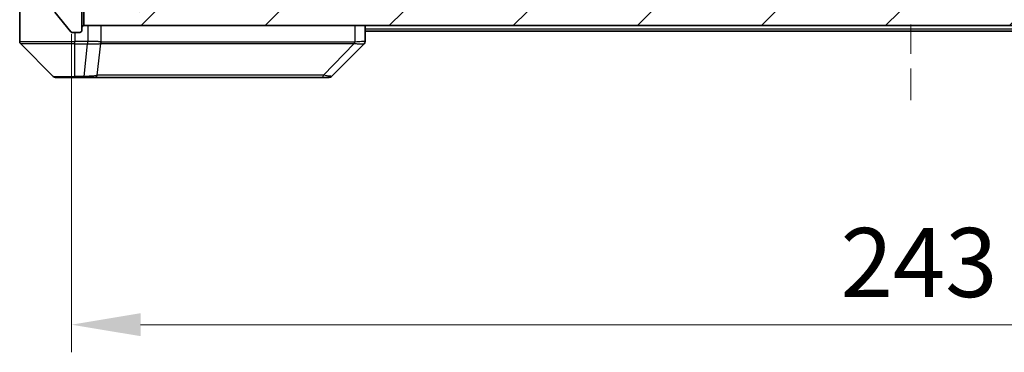
# Model space of a CAD drawing. Units: millimetres. Extents: x 0 to 6707, y 0 to 1124.
# Drawn here: x 2431 to 2573, y 777 to 825 of the extents above; entities that cross this region are included whole.
import ezdxf

# ---------------------------------------------------------------- set-up
doc = ezdxf.new("R2010")
doc.units = ezdxf.units.MM
doc.header["$LTSCALE"] = 3
doc.linetypes.add('CHAIN', pattern=[0.3543, 0.2362, -0.0295, 0.0591, -0.0295])
doc.layers.get('Defpoints').update_dxf_attribs({"lineweight": 25})
doc.layers.add('Centerline (ISO)', color=7, linetype='Continuous', lineweight=18, true_color=0x80ffff)
doc.layers.add('Hatch (ISO)', color=1, linetype='Continuous', lineweight=18, true_color=0xff0000)
for name, color, linetype, lineweight in [('Dimension (ISO)', 7, 'Continuous', 18), ('Visible (ISO)', 7, 'Continuous', 35), ('Visible Narrow (ISO)', 7, 'Continuous', 25)]:
    doc.layers.add(name, color=color, linetype=linetype, lineweight=lineweight)
doc.styles.add('Note Text (TK)', font='MS PGothic.ttf')
doc.dimstyles.new('Default - Method 1b (TK)', dxfattribs={"dimscale": 3, "dimtxt": 2.5, "dimasz": 2.5, "dimexe": 1, "dimexo": 1.5, "dimgap": 1, "dimtad": 1, "dimrnd": 1e-08, "dimdsep": 46, "dimtxsty": 'Note Text (TK)', "dimcen": 0.09, "dimdle": 5, "dimclrd": 100, "dimclre": 100, "dimclrt": 7, "dimadec": 1, "dimazin": 1, "dimtfac": 1, "dimtmove": 0, "dimatfit": 3, "dimfxl": 1, "dimtolj": 1, "dimlwd": -1, "dimlwe": -1, "dimarcsym": 0})

# ---------------------------------------------------------------- blocks, each defined once
blk = doc.blocks.new('*D38')
at = {"layer": 'Defpoints', "color": 0, "transparency": 16777216}
for p in [(2438.11, 829.01), (2681.11, 829.01), (2681.11, 780.91)]:
    blk.add_point(p, dxfattribs=at)
at = {"layer": 'Dimension (ISO)', "color": 100, "transparency": 16777216}
for p, q in [((2438.11, 823.01), (2438.11, 776.91)), ((2681.11, 823.01), (2681.11, 776.91)), ((2448.11, 780.91), (2671.11, 780.91))]:
    blk.add_line(p, q, dxfattribs=at)
for points in [[(2448.11, 782.58), (2448.11, 779.25), (2438.11, 780.91)], [(2671.11, 782.58), (2671.11, 779.25), (2681.11, 780.91)]]:
    blk.add_solid(points, dxfattribs=at)
at = {"layer": 'Dimension (ISO)', "color": 7, "transparency": 16777216, "insert": (2549.44, 789.91), "char_height": 10, "attachment_point": 4, "style": 'Note Text (TK)'}
blk.add_mtext('\\A1;243', dxfattribs=at)

msp = doc.modelspace()

# ---------------------------------------------------------------- hatches: boundary and pattern name
at = {"layer": 'Hatch (ISO)'}
h = msp.add_hatch(dxfattribs=at)
h.set_pattern_fill('ANSI31', color=256, scale=101.6, angle=75.000175, style=0)
h.set_pattern_definition([(120.0002, (1125, -32), (-10.9985, -6.35003), [])])
edge = h.paths.add_edge_path()
edge.add_line((2452.4394, 829.5129), (2446.7879, 829.5129))
edge.add_ellipse((2446.7879, 829.2129), major_axis=(-0.3, 0), ratio=1, start_angle=270, end_angle=315)
edge.add_line((2446.5758, 829.425), (2445.9515, 828.8008))
edge.add_ellipse((2445.7394, 829.0129), major_axis=(-0.2121, -0.2121), ratio=1, start_angle=45, end_angle=90, ccw=False)
edge.add_line((2445.7394, 828.7129), (2444.9137, 828.7129))
edge.add_ellipse((2444.9137, 829.0129), major_axis=(-0.3, 0), ratio=1, start_angle=0, end_angle=90, ccw=False)
edge.add_line((2444.6137, 829.0129), (2444.6137, 829.4129))
edge.add_ellipse((2444.3137, 829.4129), major_axis=(0, 0.3), ratio=1, start_angle=270, end_angle=360)
edge.add_line((2444.3137, 829.7129), (2442.4137, 829.7129))
edge.add_ellipse((2442.4137, 829.4129), major_axis=(-0.3, 0), ratio=1, start_angle=270, end_angle=360)
edge.add_line((2442.1137, 829.4129), (2442.1137, 829.0129))
edge.add_ellipse((2441.8137, 829.0129), major_axis=(0, -0.3), ratio=1, start_angle=0, end_angle=90, ccw=False)
edge.add_line((2441.8137, 828.7129), (2438.4137, 828.7129))
edge.add_ellipse((2438.4137, 829.0129), major_axis=(-0.3, 0), ratio=1, start_angle=0, end_angle=90, ccw=False)
edge.add_line((2438.1137, 829.0129), (2438.1137, 904.4129))
edge.add_ellipse((2438.4137, 904.4129), major_axis=(0, 0.3), ratio=1, start_angle=0, end_angle=90, ccw=False)
edge.add_line((2438.4137, 904.7129), (2441.8137, 904.7129))
edge.add_ellipse((2441.8137, 904.4129), major_axis=(0.3, 0), ratio=1, start_angle=0, end_angle=90, ccw=False)
edge.add_line((2442.1137, 904.4129), (2442.1137, 904.0129))
edge.add_ellipse((2442.4137, 904.0129), major_axis=(0, -0.3), ratio=1, start_angle=270, end_angle=360)
edge.add_line((2442.4137, 903.7129), (2444.3137, 903.7129))
edge.add_ellipse((2444.3137, 904.0129), major_axis=(0.3, 0), ratio=1, start_angle=270, end_angle=360)
edge.add_line((2444.6137, 904.0129), (2444.6137, 904.4129))
edge.add_ellipse((2444.9137, 904.4129), major_axis=(0, 0.3), ratio=1, start_angle=0, end_angle=90, ccw=False)
edge.add_line((2444.9137, 904.7129), (2445.7394, 904.7129))
edge.add_ellipse((2445.7394, 904.4129), major_axis=(0.3, 0), ratio=1, start_angle=45, end_angle=90, ccw=False)
edge.add_line((2445.9515, 904.625), (2446.5758, 904.0008))
edge.add_ellipse((2446.7879, 904.2129), major_axis=(0.2121, -0.2121), ratio=1, start_angle=270, end_angle=315)
edge.add_line((2446.7879, 903.9129), (2452.4394, 903.9129))
edge.add_ellipse((2452.4394, 904.2129), major_axis=(0.3, 0), ratio=1, start_angle=270, end_angle=315)
edge.add_line((2452.6515, 904.0008), (2452.9758, 904.325))
edge.add_ellipse((2453.1879, 904.1129), major_axis=(0.2121, 0.2121), ratio=1, start_angle=45, end_angle=90, ccw=False)
edge.add_line((2453.1879, 904.4129), (2456.6894, 904.4129))
edge.add_ellipse((2456.6894, 904.1129), major_axis=(0.3, 0), ratio=1, start_angle=45, end_angle=90, ccw=False)
edge.add_line((2456.9015, 904.325), (2457.2258, 904.0008))
edge.add_ellipse((2457.4379, 904.2129), major_axis=(0.2121, -0.2121), ratio=1, start_angle=270, end_angle=315)
edge.add_line((2457.4379, 903.9129), (2457.8137, 903.9129))
edge.add_ellipse((2457.8137, 904.2129), major_axis=(0.3, 0), ratio=1, start_angle=270, end_angle=360)
edge.add_line((2458.1137, 904.2129), (2458.1137, 906.9129))
edge.add_ellipse((2457.8137, 906.9129), major_axis=(0, 0.3), ratio=1, start_angle=270, end_angle=360)
edge.add_line((2457.8137, 907.2129), (2457.7379, 907.2129))
edge.add_ellipse((2457.7379, 906.9129), major_axis=(-0.3, 0), ratio=1, start_angle=270, end_angle=315)
edge.add_line((2457.5258, 907.125), (2457.2015, 906.8008))
edge.add_ellipse((2457.4137, 906.5886), major_axis=(-0.2121, -0.2121), ratio=1, start_angle=270, end_angle=315)
edge.add_line((2457.1137, 906.5886), (2457.1137, 906.2129))
edge.add_ellipse((2456.8137, 906.2129), major_axis=(0, -0.3), ratio=1, start_angle=0, end_angle=90, ccw=False)
edge.add_line((2456.8137, 905.9129), (2454.4137, 905.9129))
edge.add_ellipse((2454.4137, 906.2129), major_axis=(-0.3, 0), ratio=1, start_angle=0, end_angle=90, ccw=False)
edge.add_line((2454.1137, 906.2129), (2454.1137, 906.5886))
edge.add_ellipse((2453.8137, 906.5886), major_axis=(0, 0.3), ratio=1, start_angle=270, end_angle=315)
edge.add_line((2454.0258, 906.8008), (2453.7015, 907.125))
edge.add_ellipse((2453.4894, 906.9129), major_axis=(-0.2121, 0.2121), ratio=1, start_angle=270, end_angle=315)
edge.add_line((2453.4894, 907.2129), (2450.1137, 907.2129))
edge.add_line((2450.1137, 907.2129), (2449.6137, 906.7129))
edge.add_line((2449.6137, 906.7129), (2449.1137, 907.2129))
edge.add_line((2449.1137, 907.2129), (2439.6137, 907.2129))
edge.add_line((2439.6137, 907.2129), (2439.6137, 909.9129))
edge.add_ellipse((2439.3137, 909.9129), major_axis=(0, 0.3), ratio=1, start_angle=270, end_angle=360)
edge.add_line((2439.3137, 910.2129), (2438.2542, 910.2129))
edge.add_ellipse((2438.2542, 909.9129), major_axis=(-0.3, 0), ratio=1, start_angle=270, end_angle=320.194429)
edge.add_line((2438.0237, 910.1049), (2435.6832, 907.2963))
edge.add_ellipse((2435.9137, 907.1043), major_axis=(-0.1921, -0.2305), ratio=1, start_angle=270, end_angle=309.805571)
edge.add_line((2435.6137, 907.1043), (2435.6137, 826.3215))
edge.add_ellipse((2435.9137, 826.3215), major_axis=(0, -0.3), ratio=1, start_angle=270, end_angle=309.805571)
edge.add_line((2435.6832, 826.1295), (2438.0237, 823.3208))
edge.add_ellipse((2438.2542, 823.5129), major_axis=(0.1921, -0.2305), ratio=1, start_angle=270, end_angle=320.194429)
edge.add_line((2438.2542, 823.2129), (2439.3137, 823.2129))
edge.add_ellipse((2439.3137, 823.5129), major_axis=(0.3, 0), ratio=1, start_angle=270, end_angle=360)
edge.add_line((2439.6137, 823.5129), (2439.6137, 826.2129))
edge.add_line((2439.6137, 826.2129), (2449.1137, 826.2129))
edge.add_line((2449.1137, 826.2129), (2449.6137, 826.7129))
edge.add_line((2449.6137, 826.7129), (2450.1137, 826.2129))
edge.add_line((2450.1137, 826.2129), (2453.4894, 826.2129))
edge.add_ellipse((2453.4894, 826.5129), major_axis=(0.3, 0), ratio=1, start_angle=270, end_angle=315)
edge.add_line((2453.7015, 826.3008), (2454.0258, 826.625))
edge.add_ellipse((2453.8137, 826.8372), major_axis=(0.2121, 0.2121), ratio=1, start_angle=270, end_angle=315)
edge.add_line((2454.1137, 826.8372), (2454.1137, 827.2129))
edge.add_ellipse((2454.4137, 827.2129), major_axis=(0, 0.3), ratio=1, start_angle=0, end_angle=90, ccw=False)
edge.add_line((2454.4137, 827.5129), (2456.8137, 827.5129))
edge.add_ellipse((2456.8137, 827.2129), major_axis=(0.3, 0), ratio=1, start_angle=0, end_angle=90, ccw=False)
edge.add_line((2457.1137, 827.2129), (2457.1137, 826.8372))
edge.add_ellipse((2457.4137, 826.8372), major_axis=(0, -0.3), ratio=1, start_angle=270, end_angle=315)
edge.add_line((2457.2015, 826.625), (2457.5258, 826.3008))
edge.add_ellipse((2457.7379, 826.5129), major_axis=(0.2121, -0.2121), ratio=1, start_angle=270, end_angle=315)
edge.add_line((2457.7379, 826.2129), (2457.8137, 826.2129))
edge.add_ellipse((2457.8137, 826.5129), major_axis=(0.3, 0), ratio=1, start_angle=270, end_angle=360)
edge.add_line((2458.1137, 826.5129), (2458.1137, 829.2129))
edge.add_ellipse((2457.8137, 829.2129), major_axis=(0, 0.3), ratio=1, start_angle=270, end_angle=360)
edge.add_line((2457.8137, 829.5129), (2457.4379, 829.5129))
edge.add_ellipse((2457.4379, 829.2129), major_axis=(-0.3, 0), ratio=1, start_angle=270, end_angle=315)
edge.add_line((2457.2258, 829.425), (2456.9015, 829.1008))
edge.add_ellipse((2456.6894, 829.3129), major_axis=(-0.2121, -0.2121), ratio=1, start_angle=45, end_angle=90, ccw=False)
edge.add_line((2456.6894, 829.0129), (2453.1879, 829.0129))
edge.add_ellipse((2453.1879, 829.3129), major_axis=(-0.3, 0), ratio=1, start_angle=45, end_angle=90, ccw=False)
edge.add_line((2452.9758, 829.1008), (2452.6515, 829.425))
edge.add_ellipse((2452.4394, 829.2129), major_axis=(-0.2121, 0.2121), ratio=1, start_angle=270, end_angle=315)
h = msp.add_hatch(dxfattribs=at)
h.set_pattern_fill('ANSI31', color=256, scale=101.6, style=0)
h.set_pattern_definition([(45, (1125, -32), (-8.98026, 8.98026), [])])
h.paths.add_polyline_path([(2439.9137, 826.2129), (2439.9137, 824.2129), (2679.3137, 824.2129), (2679.3137, 826.2129)])

# ---------------------------------------------------------------- linework, layer by layer
at = {"layer": 'Centerline (ISO)', "linetype": 'CHAIN', "ltscale": 23.990969}
msp.add_line((2559.6137, 920.0129), (2559.6137, 813.4129), dxfattribs=at)
at = {"layer": 'Visible (ISO)'}
for p, q in [((2430.6137, 828.2129), (2430.6137, 824.2129)), ((2435.6832, 826.1295), (2438.0237, 823.3208)), ((2439.6137, 823.5129), (2439.6137, 826.2129)), ((2439.9137, 826.2129), (2439.9137, 824.2129)), ((2430.6137, 824.2129), (2430.6137, 821.92)), ((2439.9137, 824.2129), (2679.3137, 824.2129)), ((2480.6137, 821.9201), (2480.6137, 824.2129)), ((2438.2542, 823.2129), (2439.3137, 823.2129)), ((2638.6137, 823.4129), (2480.6137, 823.4129)), ((2430.7601, 821.5664), (2435.4672, 816.8593)), ((2443.3637, 821.6324), (2443.3637, 821.6299)), ((2475.7601, 816.8593), (2480.4672, 821.5664)), ((2438.6137, 816.7129), (2435.8208, 816.7129)), ((2438.6137, 816.7129), (2439.9508, 816.7129)), ((2439.9508, 816.7129), (2441.4188, 816.7129)), ((2441.4188, 816.7129), (2474.4309, 816.7129)), ((2474.4309, 816.7129), (2475.4066, 816.7129))]:
    msp.add_line(p, q, dxfattribs=at)
for centre, radius, start, end in [((2439.9137, 823.9129), 0.3, 90, 180), ((2438.2542, 823.5129), 0.3, 219.805571, 270), ((2439.3137, 823.5129), 0.3, 270, 0), ((2431.1137, 821.92), 0.5, 180, 225), ((2480.1137, 821.9201), 0.5, 314.97183, 0.001255), ((2435.8208, 817.2129), 0.5, 225, 270), ((2475.4066, 817.2129), 0.5, 270, 315)]:
    msp.add_arc(centre, radius, start, end, dxfattribs=at)
msp.add_ellipse((2480.213, 824.1293), major_axis=(0.254, -2.5629), ratio=0.0093619, start_param=6.28297751, end_param=6.29085816, dxfattribs=at)
at = {"layer": 'Visible Narrow (ISO)'}
for p, q in [((2440.46, 824.2129), (2440.46, 821.9201)), ((2442.3917, 821.8066), (2442.3917, 824.2129)), ((2479.1322, 824.2129), (2479.1322, 821.8066)), ((2438.6137, 823.2129), (2438.6137, 821.92)), ((2638.6137, 823.7129), (2480.6137, 823.7129)), ((2430.6137, 821.92), (2438.6137, 821.92)), ((2438.6137, 821.5664), (2430.7601, 821.5664)), ((2440.4447, 821.92), (2438.6137, 821.92)), ((2438.6137, 821.5664), (2438.6137, 821.92)), ((2438.6137, 816.8593), (2438.6137, 821.5664)), ((2438.6137, 821.5664), (2440.4447, 821.5664)), ((2439.9508, 816.8593), (2440.4447, 821.5664)), ((2440.4447, 821.92), (2440.4447, 821.5664)), ((2440.4633, 821.5664), (2440.46, 821.9201)), ((2441.8515, 817.0146), (2442.3821, 821.6301)), ((2449.3069, 821.6239), (2449.3069, 821.6231)), ((2454.6137, 821.6234), (2454.6137, 821.6222)), ((2472.6137, 821.6283), (2472.6137, 821.6285)), ((2474.5843, 817.0146), (2479.052, 821.6301)), ((2435.4672, 816.8593), (2438.6137, 816.8593)), ((2439.9508, 816.8593), (2438.6137, 816.8593)), ((2438.6137, 816.8593), (2438.6137, 816.7129)), ((2439.9508, 816.8593), (2439.9508, 816.7129))]:
    msp.add_line(p, q, dxfattribs=at)
for centre, major_axis, ratio, start_param, end_param in [((2440.6152, 823.2343), (-1.3965, -0.5705), 0.84780712, 1.12178901, 1.13225016), ((2440.6908, 824.1284), (-1.1531, -2.3491), 0.88686558, 0.40199098, 0.40987286), ((2441.9088, 821.8066), (0.2432, 0.4368), 0.95589929, 4.80140761, 5.20149967), ((2441.9284, 821.8008), (0.0007, -0.5), 0.96543351, 1.22100763, 1.5693802), ((2478.9296, 821.8008), (0.0002, 0.5), 0.26064917, 4.36411963, 4.7124922), ((2479.0025, 821.8066), (0.0739, -0.4945), 0.25659945, 1.13237028, 1.53246207), ((2441.4188, 817.2129), (0, -0.5), 0.94249613, 0, 1.16310728), ((2474.4309, 817.2129), (0, -0.5), 0.33421705, 0, 1.16310728)]:
    msp.add_ellipse(centre, major_axis=major_axis, ratio=ratio, start_param=start_param, end_param=end_param, dxfattribs=at)
for points, knots in [([(2442.3917, 821.8066), (2442.3275, 821.8334), (2442.2183, 821.8544), (2442.0707, 821.8707), (2441.9232, 821.887), (2441.7372, 821.8985), (2441.526, 821.9066), (2441.2093, 821.9186), (2440.8349, 821.9227), (2440.46, 821.9201)], [-0.196787795, -0.196787795, -0.196787795, -0.196787795, -0.140562711, -0.140562711, -0.140562711, -0.084337626, -0.084337626, -0.084337626, 0, 0, 0, 0]), ([(2440.4633, 821.5664), (2440.6661, 821.5662), (2440.8761, 821.5663), (2441.0668, 821.5667), (2441.1974, 821.567), (2441.3218, 821.5676), (2441.4433, 821.5684), (2441.5482, 821.5691), (2441.6483, 821.5699), (2441.7419, 821.5714), (2441.8263, 821.5728), (2441.9055, 821.5747), (2441.9786, 821.5776), (2442.0377, 821.5799), (2442.0926, 821.5827), (2442.1429, 821.5865), (2442.2237, 821.5926), (2442.2929, 821.6011), (2442.3462, 821.6139)], [0, 0, 0, 0, 0.050060504, 0.050060504, 0.050060504, 0.084337626, 0.084337626, 0.084337626, 0.113903258, 0.113903258, 0.113903258, 0.140562711, 0.140562711, 0.140562711, 0.162131477, 0.162131477, 0.162131477, 0.196787795, 0.196787795, 0.196787795, 0.196787795]), ([(2442.3821, 821.6301), (2443.734, 821.6366), (2447.9161, 821.6189), (2458.1538, 821.6264), (2469.2187, 821.6226), (2476.5516, 821.6334), (2479.052, 821.6301)], [-5.47772979, -5.47772979, -5.47772979, -5.47772979, -3.91266414, -2.34759848, -0.78253283, 0, 0, 0, 0]), ([(2479.0599, 821.8008), (2476.5656, 821.8018), (2474.1216, 821.8035), (2471.755, 821.8048), (2467.0217, 821.8074), (2462.5997, 821.8084), (2458.684, 821.8089), (2454.7683, 821.8094), (2451.3589, 821.8093), (2448.6064, 821.8076), (2445.8538, 821.806), (2443.7579, 821.8028), (2442.4111, 821.8008)], [0, 0, 0, 0, 0.78253283, 0.78253283, 0.78253283, 2.34759848, 2.34759848, 2.34759848, 3.91266414, 3.91266414, 3.91266414, 5.47772979, 5.47772979, 5.47772979, 5.47772979]), ([(2480.6137, 821.9201), (2480.6137, 821.9236), (2480.4173, 821.9156), (2480.0782, 821.8917), (2479.8238, 821.8737), (2479.4905, 821.8468), (2479.1322, 821.8066)], [-0.196787795, -0.196787795, -0.196787795, -0.196787795, -0.084337626, -0.084337626, -0.084337626, 0, 0, 0, 0]), ([(2479.1488, 821.6139), (2479.3552, 821.5954), (2479.5438, 821.5856), (2479.7069, 821.5798), (2479.8175, 821.5758), (2479.917, 821.5736), (2480.0058, 821.5716), (2480.0882, 821.5699), (2480.1587, 821.5687), (2480.2185, 821.5679), (2480.3715, 821.5658), (2480.4634, 821.5664), (2480.467, 821.5664)], [0.000002867, 0.000002867, 0.000002867, 0.000002867, 0.05028531, 0.05028531, 0.05028531, 0.084337626, 0.084337626, 0.084337626, 0.115936047, 0.115936047, 0.115936047, 0.196787795, 0.196787795, 0.196787795, 0.196787795]), ([(2441.8515, 817.0146), (2441.7789, 816.9784), (2441.6841, 816.9535), (2441.5796, 816.9347), (2441.5356, 816.9267), (2441.4893, 816.9199), (2441.4408, 816.9137), (2441.3506, 816.9022), (2441.2541, 816.8933), (2441.1527, 816.8864), (2441.0701, 816.8807), (2440.9841, 816.8762), (2440.8956, 816.8726), (2440.7552, 816.8668), (2440.6284, 816.863), (2440.4829, 816.8609), (2440.3222, 816.8585), (2440.1218, 816.8582), (2439.9508, 816.8593)], [-0.187502416, -0.187502416, -0.187502416, -0.187502416, -0.149825893, -0.149825893, -0.149825893, -0.133930297, -0.133930297, -0.133930297, -0.104414332, -0.104414332, -0.104414332, -0.080358178, -0.080358178, -0.080358178, -0.04217927, -0.04217927, -0.04217927, 0, 0, 0, 0]), ([(2474.5843, 817.0146), (2474.56, 817.0148), (2474.5356, 817.015), (2474.5113, 817.0152), (2474.3678, 817.0162), (2474.1592, 817.017), (2474.0257, 817.0176), (2473.9417, 817.018), (2473.8748, 817.0183), (2473.801, 817.0186), (2473.7669, 817.0187), (2473.731, 817.0188), (2473.6898, 817.019), (2473.0959, 817.0206), (2472.4819, 817.0202), (2471.915, 817.0198), (2471.7443, 817.0197), (2471.5742, 817.0195), (2471.3993, 817.0195), (2470.3536, 817.019), (2469.3199, 817.0205), (2468.3027, 817.0216), (2467.4542, 817.0226), (2466.6112, 817.023), (2465.7861, 817.0233), (2464.633, 817.0237), (2463.5148, 817.0237), (2462.4149, 817.0243), (2460.9691, 817.0249), (2459.563, 817.0254), (2458.2185, 817.0258), (2456.0534, 817.0264), (2454.0399, 817.0268), (2452.1801, 817.0272), (2451.829, 817.0273), (2451.4841, 817.0272), (2451.1455, 817.027), (2450.03, 817.0265), (2448.9811, 817.025), (2448.0017, 817.0244), (2447.2574, 817.024), (2446.5574, 817.0239), (2445.8952, 817.0235), (2445.4215, 817.0231), (2444.9681, 817.0226), (2444.54, 817.0215), (2444.0267, 817.0203), (2443.5455, 817.0187), (2443.0977, 817.0195), (2443.0611, 817.0195), (2443.0248, 817.0196), (2442.9886, 817.0197), (2442.9531, 817.0198), (2442.9179, 817.0199), (2442.8828, 817.02), (2442.8483, 817.0201), (2442.8141, 817.0202), (2442.7801, 817.0203), (2442.7467, 817.0205), (2442.7136, 817.0206), (2442.6806, 817.0207), (2442.6483, 817.0208), (2442.6163, 817.0208), (2442.5844, 817.0209), (2442.5533, 817.021), (2442.5223, 817.021), (2442.4916, 817.0211), (2442.4627, 817.0211), (2442.4341, 817.0211), (2442.4055, 817.0211), (2442.3769, 817.0211), (2442.3484, 817.0211), (2442.32, 817.021), (2442.2928, 817.0209), (2442.2656, 817.0208), (2442.2387, 817.0207), (2442.2153, 817.0206), (2442.192, 817.0204), (2442.1689, 817.0202), (2442.1449, 817.02), (2442.121, 817.0198), (2442.0972, 817.0195), (2442.0753, 817.0193), (2442.0536, 817.019), (2442.032, 817.0187), (2441.9909, 817.018), (2441.9621, 817.0172), (2441.9158, 817.0162), (2441.8997, 817.0159), (2441.8825, 817.0155), (2441.8687, 817.0151), (2441.863, 817.0149), (2441.8573, 817.0148), (2441.8515, 817.0146)], [-4.82621249, -4.82621249, -4.82621249, -4.82621249, -4.81844842, -4.81844842, -4.81844842, -4.77269349, -4.77269349, -4.77269349, -4.74390962, -4.74390962, -4.74390962, -4.73061692, -4.73061692, -4.73061692, -4.53913686, -4.53913686, -4.53913686, -4.48148303, -4.48148303, -4.48148303, -4.13675357, -4.13675357, -4.13675357, -3.84919093, -3.84919093, -3.84919093, -3.44729464, -3.44729464, -3.44729464, -2.91901319, -2.91901319, -2.91901319, -2.06837678, -2.06837678, -2.06837678, -1.90783066, -1.90783066, -1.90783066, -1.37891786, -1.37891786, -1.37891786, -0.97698999, -0.97698999, -0.97698999, -0.68945893, -0.68945893, -0.68945893, -0.34472946, -0.34472946, -0.34472946, -0.31656511, -0.31656511, -0.31656511, -0.28890509, -0.28890509, -0.28890509, -0.26177095, -0.26177095, -0.26177095, -0.23519152, -0.23519152, -0.23519152, -0.20920511, -0.20920511, -0.20920511, -0.18386262, -0.18386262, -0.18386262, -0.16011563, -0.16011563, -0.16011563, -0.13625792, -0.13625792, -0.13625792, -0.11332385, -0.11332385, -0.11332385, -0.09343365, -0.09343365, -0.09343365, -0.07279556, -0.07279556, -0.07279556, -0.05381314, -0.05381314, -0.05381314, -0.01773212, -0.01773212, -0.01773212, -0.00521417, -0.00521417, -0.00521417, 0, 0, 0, 0]), ([(2475.7601, 816.8593), (2475.7595, 816.8587), (2475.71, 816.8594), (2475.6434, 816.8635), (2475.6216, 816.8648), (2475.5979, 816.8665), (2475.5721, 816.8686), (2475.5175, 816.8731), (2475.4549, 816.8796), (2475.368, 816.8887), (2475.3014, 816.8957), (2475.2268, 816.9039), (2475.1434, 816.915), (2475.1073, 816.9197), (2475.0696, 816.925), (2475.0303, 816.931), (2474.8999, 816.9507), (2474.7526, 816.976), (2474.5843, 817.0146)], [-0.187504168, -0.187504168, -0.187504168, -0.187504168, -0.134326228, -0.134326228, -0.134326228, -0.116955095, -0.116955095, -0.116955095, -0.080358929, -0.080358929, -0.080358929, -0.0522949, -0.0522949, -0.0522949, -0.040179465, -0.040179465, -0.040179465, 0, 0, 0, 0])]:
    msp.add_open_spline(points, degree=3, knots=knots, dxfattribs=at)
for points in [[(2442.3462, 821.6139), (2442.358, 821.6167), (2442.3699, 821.6216), (2442.3821, 821.6301)], [(2442.4111, 821.8008), (2442.4046, 821.8007), (2442.3981, 821.803), (2442.3917, 821.8066)], [(2479.052, 821.6301), (2479.0855, 821.6216), (2479.1176, 821.6167), (2479.1488, 821.6139)], [(2479.1322, 821.8066), (2479.1082, 821.803), (2479.0841, 821.8007), (2479.0599, 821.8008)]]:
    msp.add_open_spline(points, degree=3, dxfattribs=at)

# ---------------------------------------------------------------- dimensions: what is measured, and where the dimension line sits
at = {"layer": 'Dimension (ISO)', "color": 100, "true_color": 0x00ff3f}
dim = msp.add_linear_dim(base=(2681.1137, 780.9129), p1=(2438.1137, 829.0129), p2=(2681.1137, 829.0129), dimstyle='Default - Method 1b (TK)', override={"dimscale": 0, "dimtxt": 10, "dimasz": 10, "dimexe": 4, "dimexo": 6, "dimgap": 4, "dimdec": 2, "dimcen": 0.36, "dimtol": 0, "dimlim": 0, "dimtp": 0, "dimtm": 0, "dimtdec": 2, "dimtix": 0, "dimtofl": 0, "dimtmove": 0, "dimatfit": 1}, dxfattribs=at)
dim.commit()
dim.dimension.update_dxf_attribs({"geometry": '*D38', "text_midpoint": (2559.6137, 780.9129), "dimtype": 128})

doc.saveas('drawing.dxf')
